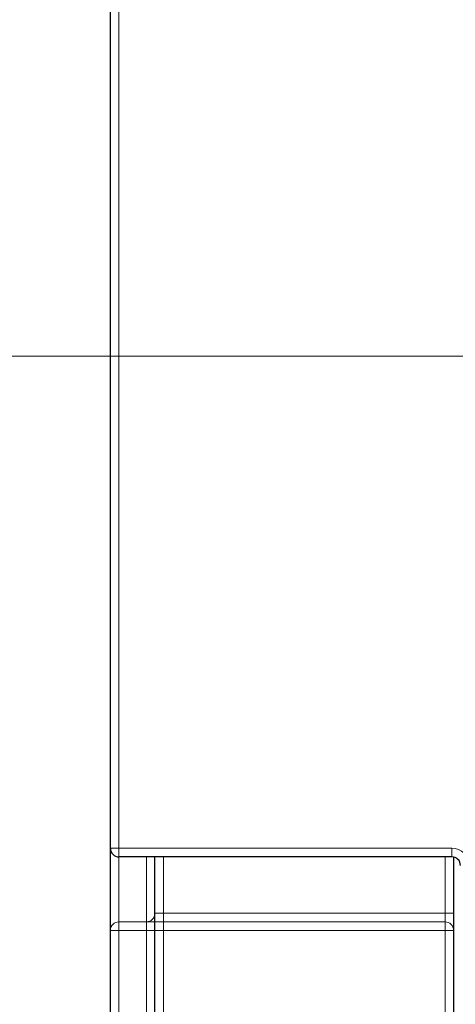
# Model space of a CAD drawing. Units: millimetres. Extents: x -470 to 4500, y 0 to 297.
# Drawn here: x 562 to 568, y 124 to 139 of the extents above; entities that cross this region are included whole.
import ezdxf

# ---------------------------------------------------------------- set-up
doc = ezdxf.new("R2010")
doc.units = ezdxf.units.MM
for name, pattern in [('AI-Linetype-1180', [36, 18, -3.6, 3.6, -3.6, 3.6, -3.6]), ('AI-Linetype-1181', [36, 18, -3.6, 3.6, -3.6, 3.6, -3.6]), ('AI-Linetype-1182', [36, 18, -3.6, 3.6, -3.6, 3.6, -3.6]), ('AI-Linetype-1184', [36, 18, -3.6, 3.6, -3.6, 3.6, -3.6]), ('AI-Linetype-1185', [36, 18, -3.6, 3.6, -3.6, 3.6, -3.6]), ('AI-Linetype-1186', [36, 18, -3.6, 3.6, -3.6, 3.6, -3.6]), ('AI-Linetype-1187', [36, 18, -3.6, 3.6, -3.6, 3.6, -3.6]), ('AI-Linetype-1188', [36, 18, -3.6, 3.6, -3.6, 3.6, -3.6]), ('AI-Linetype-1189', [36, 18, -3.6, 3.6, -3.6, 3.6, -3.6]), ('AI-Linetype-1191', [36, 18, -3.6, 3.6, -3.6, 3.6, -3.6]), ('AI-Linetype-1192', [36, 18, -3.6, 3.6, -3.6, 3.6, -3.6]), ('AI-Linetype-1193', [36, 18, -3.6, 3.6, -3.6, 3.6, -3.6]), ('AI-Linetype-1328', [36, 18, -3.6, 3.6, -3.6, 3.6, -3.6]), ('AI-Linetype-1329', [36, 18, -3.6, 3.6, -3.6, 3.6, -3.6]), ('AI-Linetype-1330', [36, 18, -3.6, 3.6, -3.6, 3.6, -3.6]), ('AI-Linetype-1331', [36, 18, -3.6, 3.6, -3.6, 3.6, -3.6]), ('AI-Linetype-1332', [36, 18, -3.6, 3.6, -3.6, 3.6, -3.6]), ('AI-Linetype-1333', [36, 18, -3.6, 3.6, -3.6, 3.6, -3.6]), ('AI-Linetype-1334', [36, 18, -3.6, 3.6, -3.6, 3.6, -3.6]), ('AI-Linetype-1347', [36, 18, -3.6, 3.6, -3.6, 3.6, -3.6]), ('AI-Linetype-1348', [36, 18, -3.6, 3.6, -3.6, 3.6, -3.6]), ('AI-Linetype-1389', [36, 18, -3.6, 3.6, -3.6, 3.6, -3.6]), ('AI-Linetype-1530', [36, 18, -3.6, 3.6, -3.6, 3.6, -3.6]), ('AI-Linetype-1531', [36, 18, -3.6, 3.6, -3.6, 3.6, -3.6]), ('AI-Linetype-1532', [36, 18, -3.6, 3.6, -3.6, 3.6, -3.6]), ('AI-Linetype-1538', [36, 18, -3.6, 3.6, -3.6, 3.6, -3.6]), ('AI-Linetype-1539', [36, 18, -3.6, 3.6, -3.6, 3.6, -3.6]), ('AI-Linetype-1578', [36, 18, -3.6, 3.6, -3.6, 3.6, -3.6]), ('AI-Linetype-1579', [36, 18, -3.6, 3.6, -3.6, 3.6, -3.6]), ('AI-Linetype-1580', [36, 18, -3.6, 3.6, -3.6, 3.6, -3.6]), ('AI-Linetype-1581', [36, 18, -3.6, 3.6, -3.6, 3.6, -3.6]), ('AI-Linetype-1591', [36, 18, -3.6, 3.6, -3.6, 3.6, -3.6]), ('AI-Linetype-1626', [36, 18, -3.6, 3.6, -3.6, 3.6, -3.6]), ('AI-Linetype-1627', [36, 18, -3.6, 3.6, -3.6, 3.6, -3.6]), ('AI-Linetype-1638', [36, 18, -3.6, 3.6, -3.6, 3.6, -3.6]), ('AI-Linetype-1640', [36, 18, -3.6, 3.6, -3.6, 3.6, -3.6]), ('AI-Linetype-371', [5.4, 3.6, -1.8]), ('AI-Linetype-372', [5.4, 3.6, -1.8]), ('AI-Linetype-373', [5.4, 3.6, -1.8]), ('AI-Linetype-375', [5.4, 3.6, -1.8]), ('AI-Linetype-376', [5.4, 3.6, -1.8]), ('AI-Linetype-377', [5.4, 3.6, -1.8]), ('AI-Linetype-378', [5.4, 3.6, -1.8]), ('AI-Linetype-379', [5.4, 3.6, -1.8]), ('AI-Linetype-380', [5.4, 3.6, -1.8]), ('AI-Linetype-382', [5.4, 3.6, -1.8]), ('AI-Linetype-383', [5.4, 3.6, -1.8]), ('AI-Linetype-384', [5.4, 3.6, -1.8]), ('AI-Linetype-519', [5.4, 3.6, -1.8]), ('AI-Linetype-520', [5.4, 3.6, -1.8]), ('AI-Linetype-521', [5.4, 3.6, -1.8]), ('AI-Linetype-522', [5.4, 3.6, -1.8]), ('AI-Linetype-523', [5.4, 3.6, -1.8]), ('AI-Linetype-524', [5.4, 3.6, -1.8]), ('AI-Linetype-525', [5.4, 3.6, -1.8]), ('AI-Linetype-538', [5.4, 3.6, -1.8]), ('AI-Linetype-539', [5.4, 3.6, -1.8]), ('AI-Linetype-580', [5.4, 3.6, -1.8]), ('AI-Linetype-721', [5.4, 3.6, -1.8]), ('AI-Linetype-722', [5.4, 3.6, -1.8]), ('AI-Linetype-723', [5.4, 3.6, -1.8]), ('AI-Linetype-729', [5.4, 3.6, -1.8]), ('AI-Linetype-730', [5.4, 3.6, -1.8]), ('AI-Linetype-769', [5.4, 3.6, -1.8]), ('AI-Linetype-770', [5.4, 3.6, -1.8]), ('AI-Linetype-771', [5.4, 3.6, -1.8]), ('AI-Linetype-772', [5.4, 3.6, -1.8]), ('AI-Linetype-782', [5.4, 3.6, -1.8]), ('AI-Linetype-817', [5.4, 3.6, -1.8]), ('AI-Linetype-818', [5.4, 3.6, -1.8]), ('AI-Linetype-829', [5.4, 3.6, -1.8]), ('AI-Linetype-831', [5.4, 3.6, -1.8])]:
    doc.linetypes.add(name, pattern=pattern)
doc.layers.add('Camada 1', color=7, linetype='Continuous')
doc.styles.add('Perfil-01', font='txt', dxfattribs={"height": 1.3})
doc.dimstyles.new('Cota-Perfil 1-2', dxfattribs={"dimtxt": 1.5, "dimasz": 1.2, "dimexe": 0.8, "dimexo": 0.8, "dimgap": 1, "dimtad": 0, "dimtih": 1, "dimtoh": 1, "dimdec": 1, "dimlfac": 2, "dimzin": 11, "dimdsep": 46, "dimtxsty": 'Perfil-01', "dimcen": 0.09, "dimadec": 1, "dimazin": 3, "dimtfac": 1, "dimtdec": 1, "dimtofl": 0, "dimtmove": 0, "dimatfit": 1, "dimfxl": 1, "dimfrac": 2, "dimtzin": 11, "dimlwd": 0, "dimlwe": 0, "dimarcsym": 0})

# ---------------------------------------------------------------- blocks, each defined once
blk = doc.blocks.new('*D36')
at = {"color": 0, "lineweight": 0}
for p, q in [((571.29, 193.352), (546.607, 193.352)), ((547.407, 192.152), (547.407, 137.136)), ((547.407, 78.802), (547.407, 133.818)), ((571.29, 77.602), (546.607, 77.602))]:
    blk.add_line(p, q, dxfattribs=at)
at = {"color": 0}
for points in [[(547.607, 192.152), (547.207, 192.152), (547.407, 193.352)], [(547.207, 78.802), (547.607, 78.802), (547.407, 77.602)]]:
    blk.add_solid(points, dxfattribs=at)
at = {"layer": 'Defpoints', "color": 0}
for p in [(572.09, 193.352), (547.407, 77.602), (572.09, 77.602)]:
    blk.add_point(p, dxfattribs=at)
at = {"color": 0, "insert": (547.407, 135.477), "char_height": 1.3, "attachment_point": 5, "style": 'Perfil-01'}
blk.add_mtext('231.5', dxfattribs=at)
blk = doc.blocks.new('*D37')
at = {"color": 0, "lineweight": 0}
for p, q in [((570.965, 155.275), (555.915, 155.275)), ((556.715, 154.075), (556.715, 146.159)), ((556.715, 134.925), (556.715, 142.841)), ((570.965, 133.725), (555.915, 133.725))]:
    blk.add_line(p, q, dxfattribs=at)
at = {"color": 0}
for points in [[(556.915, 154.075), (556.515, 154.075), (556.715, 155.275)], [(556.515, 134.925), (556.915, 134.925), (556.715, 133.725)]]:
    blk.add_solid(points, dxfattribs=at)
at = {"layer": 'Defpoints', "color": 0}
for p in [(571.765, 155.275), (556.715, 133.725), (571.765, 133.725)]:
    blk.add_point(p, dxfattribs=at)
at = {"color": 0, "insert": (556.715, 144.5), "char_height": 1.3, "attachment_point": 5, "style": 'Perfil-01'}
blk.add_mtext('43.1', dxfattribs=at)

msp = doc.modelspace()

# ---------------------------------------------------------------- linework, layer by layer
at = {"layer": 'Camada 1', "color": 251, "linetype": 'AI-Linetype-723', "lineweight": 18, "true_color": 0x58595a}
msp.add_lwpolyline([(563.215, 126.562), (563.215, 162.562)], dxfattribs=at)
at = {"layer": 'Camada 1', "color": 251, "lineweight": 25, "true_color": 0x58595a}
for points in [[(563.215, 126.562), (563.215, 162.562)], [(563.215, 118.452), (563.215, 126.562)], [(563.215, 126.562), (563.217, 126.538), (563.224, 126.514), (563.236, 126.493), (563.252, 126.474), (563.271, 126.458), (563.292, 126.447), (563.315, 126.44), (563.34, 126.438)], [(568.19, 126.438), (563.34, 126.438)], [(563.865, 116.587), (563.865, 126.438)], [(568.315, 126.312), (568.312, 126.337), (568.305, 126.36), (568.294, 126.382), (568.278, 126.401), (568.259, 126.416), (568.238, 126.428), (568.214, 126.435), (568.19, 126.438)], [(568.215, 126.435), (568.215, 116.587)]]:
    msp.add_lwpolyline(points, dxfattribs=at)
at = {"layer": 'Camada 1', "color": 251, "linetype": 'AI-Linetype-1532', "lineweight": 18, "true_color": 0x58595a}
msp.add_lwpolyline([(563.215, 126.562), (563.215, 162.562)], dxfattribs=at)
at = {"layer": 'Camada 1', "color": 251, "linetype": 'AI-Linetype-721', "lineweight": 18, "true_color": 0x58595a}
msp.add_lwpolyline([(563.34, 162.438), (563.34, 126.562)], dxfattribs=at)
at = {"layer": 'Camada 1', "color": 251, "lineweight": 18, "true_color": 0x58595a}
for points in [[(563.34, 162.438), (563.34, 126.562)], [(563.34, 126.562), (563.316, 126.562), (563.292, 126.562), (563.27, 126.562), (563.251, 126.562), (563.236, 126.562), (563.225, 126.562), (563.217, 126.562), (563.215, 126.562)], [(563.34, 126.562), (563.34, 126.538), (563.34, 126.514), (563.34, 126.493), (563.34, 126.474), (563.34, 126.458), (563.34, 126.447), (563.34, 126.44), (563.34, 126.438)], [(563.34, 126.562), (568.19, 126.562)], [(568.19, 126.562), (568.19, 126.538), (568.19, 126.514), (568.19, 126.493), (568.19, 126.474), (568.19, 126.458), (568.19, 126.447), (568.19, 126.44), (568.19, 126.438)], [(568.44, 126.312), (568.435, 126.361), (568.421, 126.408), (568.398, 126.451), (568.367, 126.489), (568.329, 126.52), (568.286, 126.543), (568.239, 126.558), (568.19, 126.562)], [(563.34, 126.438), (563.34, 118.452)], [(563.74, 118.452), (563.74, 126.438)], [(563.99, 126.438), (563.99, 116.587)], [(568.09, 116.587), (568.09, 126.438)]]:
    msp.add_lwpolyline(points, dxfattribs=at)
at = {"layer": 'Camada 1', "color": 251, "linetype": 'AI-Linetype-1530', "lineweight": 18, "true_color": 0x58595a}
msp.add_lwpolyline([(563.34, 162.438), (563.34, 126.562)], dxfattribs=at)
at = {"layer": 'Camada 1', "color": 251, "linetype": 'AI-Linetype-772', "lineweight": 18, "true_color": 0x58595a}
msp.add_lwpolyline([(563.215, 126.562), (563.217, 126.538), (563.224, 126.514), (563.236, 126.493), (563.252, 126.474), (563.27, 126.458), (563.292, 126.447), (563.315, 126.44), (563.34, 126.438)], dxfattribs=at)
at = {"layer": 'Camada 1', "color": 251, "linetype": 'AI-Linetype-722', "lineweight": 18, "true_color": 0x58595a}
msp.add_lwpolyline([(563.34, 126.562), (563.316, 126.562), (563.292, 126.562), (563.27, 126.562), (563.251, 126.562), (563.236, 126.562), (563.225, 126.562), (563.217, 126.562), (563.215, 126.562)], dxfattribs=at)
at = {"layer": 'Camada 1', "color": 251, "linetype": 'AI-Linetype-580', "lineweight": 18, "true_color": 0x58595a}
msp.add_lwpolyline([(563.215, 125.366), (563.215, 126.562)], dxfattribs=at)
at = {"layer": 'Camada 1', "color": 251, "linetype": 'AI-Linetype-1389', "lineweight": 18, "true_color": 0x58595a}
msp.add_lwpolyline([(563.215, 125.366), (563.215, 126.562)], dxfattribs=at)
at = {"layer": 'Camada 1', "color": 251, "linetype": 'AI-Linetype-1531', "lineweight": 18, "true_color": 0x58595a}
msp.add_lwpolyline([(563.34, 126.562), (563.316, 126.562), (563.292, 126.562), (563.27, 126.562), (563.251, 126.562), (563.236, 126.562), (563.225, 126.562), (563.217, 126.562), (563.215, 126.562)], dxfattribs=at)
at = {"layer": 'Camada 1', "color": 251, "linetype": 'AI-Linetype-1581', "lineweight": 18, "true_color": 0x58595a}
msp.add_lwpolyline([(563.215, 126.562), (563.217, 126.538), (563.224, 126.514), (563.236, 126.493), (563.252, 126.474), (563.27, 126.458), (563.292, 126.447), (563.315, 126.44), (563.34, 126.438)], dxfattribs=at)
at = {"layer": 'Camada 1', "color": 251, "linetype": 'AI-Linetype-771', "lineweight": 18, "true_color": 0x58595a}
msp.add_lwpolyline([(563.34, 126.562), (563.34, 126.538), (563.34, 126.514), (563.34, 126.493), (563.34, 126.474), (563.34, 126.458), (563.34, 126.447), (563.34, 126.44), (563.34, 126.438)], dxfattribs=at)
at = {"layer": 'Camada 1', "color": 251, "linetype": 'AI-Linetype-730', "lineweight": 18, "true_color": 0x58595a}
msp.add_lwpolyline([(563.34, 126.562), (568.19, 126.562)], dxfattribs=at)
at = {"layer": 'Camada 1', "color": 251, "linetype": 'AI-Linetype-1539', "lineweight": 18, "true_color": 0x58595a}
msp.add_lwpolyline([(563.34, 126.562), (568.19, 126.562)], dxfattribs=at)
at = {"layer": 'Camada 1', "color": 251, "linetype": 'AI-Linetype-1580', "lineweight": 18, "true_color": 0x58595a}
msp.add_lwpolyline([(563.34, 126.562), (563.34, 126.538), (563.34, 126.514), (563.34, 126.493), (563.34, 126.474), (563.34, 126.458), (563.34, 126.447), (563.34, 126.44), (563.34, 126.438)], dxfattribs=at)
at = {"layer": 'Camada 1', "color": 251, "linetype": 'AI-Linetype-729', "lineweight": 18, "true_color": 0x58595a}
msp.add_lwpolyline([(568.44, 126.312), (568.435, 126.361), (568.421, 126.408), (568.398, 126.451), (568.367, 126.489), (568.329, 126.52), (568.286, 126.544), (568.239, 126.558), (568.19, 126.563)], dxfattribs=at)
at = {"layer": 'Camada 1', "color": 251, "linetype": 'AI-Linetype-1538', "lineweight": 18, "true_color": 0x58595a}
msp.add_lwpolyline([(568.44, 126.312), (568.435, 126.361), (568.421, 126.408), (568.398, 126.451), (568.367, 126.489), (568.329, 126.52), (568.286, 126.544), (568.239, 126.558), (568.19, 126.563)], dxfattribs=at)
at = {"layer": 'Camada 1', "color": 251, "linetype": 'AI-Linetype-769', "lineweight": 18, "true_color": 0x58595a}
msp.add_lwpolyline([(568.19, 126.562), (568.19, 126.538), (568.19, 126.514), (568.19, 126.493), (568.19, 126.474), (568.19, 126.458), (568.19, 126.447), (568.19, 126.44), (568.19, 126.438)], dxfattribs=at)
at = {"layer": 'Camada 1', "color": 251, "linetype": 'AI-Linetype-1578', "lineweight": 18, "true_color": 0x58595a}
msp.add_lwpolyline([(568.19, 126.562), (568.19, 126.538), (568.19, 126.514), (568.19, 126.493), (568.19, 126.474), (568.19, 126.458), (568.19, 126.447), (568.19, 126.44), (568.19, 126.438)], dxfattribs=at)
at = {"layer": 'Camada 1', "color": 251, "linetype": 'AI-Linetype-831', "lineweight": 18, "true_color": 0x58595a}
msp.add_lwpolyline([(563.34, 126.437), (563.34, 125.491)], dxfattribs=at)
at = {"layer": 'Camada 1', "color": 251, "linetype": 'AI-Linetype-770', "lineweight": 18, "true_color": 0x58595a}
msp.add_lwpolyline([(568.19, 126.437), (563.34, 126.437)], dxfattribs=at)
at = {"layer": 'Camada 1', "color": 251, "linetype": 'AI-Linetype-1579', "lineweight": 18, "true_color": 0x58595a}
msp.add_lwpolyline([(568.19, 126.437), (563.34, 126.437)], dxfattribs=at)
at = {"layer": 'Camada 1', "color": 251, "linetype": 'AI-Linetype-1640', "lineweight": 18, "true_color": 0x58595a}
msp.add_lwpolyline([(563.34, 126.437), (563.34, 125.491)], dxfattribs=at)
at = {"layer": 'Camada 1', "color": 251, "linetype": 'AI-Linetype-829', "lineweight": 18, "true_color": 0x58595a}
msp.add_lwpolyline([(563.74, 125.491), (563.74, 126.438)], dxfattribs=at)
at = {"layer": 'Camada 1', "color": 251, "linetype": 'AI-Linetype-1638', "lineweight": 18, "true_color": 0x58595a}
msp.add_lwpolyline([(563.74, 125.491), (563.74, 126.438)], dxfattribs=at)
at = {"layer": 'Camada 1', "color": 251, "linetype": 'AI-Linetype-538', "lineweight": 18, "true_color": 0x58595a}
msp.add_lwpolyline([(563.865, 125.616), (563.865, 126.437)], dxfattribs=at)
at = {"layer": 'Camada 1', "color": 251, "linetype": 'AI-Linetype-1347', "lineweight": 18, "true_color": 0x58595a}
msp.add_lwpolyline([(563.865, 125.616), (563.865, 126.437)], dxfattribs=at)
at = {"layer": 'Camada 1', "color": 251, "linetype": 'AI-Linetype-817', "lineweight": 18, "true_color": 0x58595a}
msp.add_lwpolyline([(563.99, 126.437), (563.99, 125.617)], dxfattribs=at)
at = {"layer": 'Camada 1', "color": 251, "linetype": 'AI-Linetype-1626', "lineweight": 18, "true_color": 0x58595a}
msp.add_lwpolyline([(563.99, 126.437), (563.99, 125.617)], dxfattribs=at)
at = {"layer": 'Camada 1', "color": 251, "linetype": 'AI-Linetype-818', "lineweight": 18, "true_color": 0x58595a}
msp.add_lwpolyline([(568.09, 125.616), (568.09, 126.437)], dxfattribs=at)
at = {"layer": 'Camada 1', "color": 251, "linetype": 'AI-Linetype-1627', "lineweight": 18, "true_color": 0x58595a}
msp.add_lwpolyline([(568.09, 125.616), (568.09, 126.437)], dxfattribs=at)
at = {"layer": 'Camada 1', "color": 251, "linetype": 'AI-Linetype-782', "lineweight": 18, "true_color": 0x58595a}
msp.add_lwpolyline([(568.315, 126.312), (568.312, 126.337), (568.305, 126.36), (568.294, 126.382), (568.278, 126.401), (568.26, 126.417), (568.238, 126.428), (568.214, 126.435), (568.19, 126.437)], dxfattribs=at)
at = {"layer": 'Camada 1', "color": 251, "linetype": 'AI-Linetype-1591', "lineweight": 18, "true_color": 0x58595a}
msp.add_lwpolyline([(568.315, 126.312), (568.312, 126.337), (568.305, 126.36), (568.294, 126.382), (568.278, 126.401), (568.26, 126.417), (568.238, 126.428), (568.214, 126.435), (568.19, 126.437)], dxfattribs=at)
at = {"layer": 'Camada 1', "color": 251, "linetype": 'AI-Linetype-539', "lineweight": 18, "true_color": 0x58595a}
msp.add_lwpolyline([(568.215, 126.435), (568.215, 125.616)], dxfattribs=at)
at = {"layer": 'Camada 1', "color": 251, "linetype": 'AI-Linetype-1348', "lineweight": 18, "true_color": 0x58595a}
msp.add_lwpolyline([(568.215, 126.435), (568.215, 125.616)], dxfattribs=at)
at = {"layer": 'Camada 1', "color": 251, "linetype": 'AI-Linetype-521', "lineweight": 18, "true_color": 0x58595a}
msp.add_lwpolyline([(563.865, 125.616), (563.862, 125.592), (563.855, 125.568), (563.844, 125.547), (563.828, 125.528), (563.809, 125.512), (563.788, 125.501), (563.764, 125.494), (563.74, 125.492)], dxfattribs=at)
at = {"layer": 'Camada 1', "color": 251, "linetype": 'AI-Linetype-1330', "lineweight": 18, "true_color": 0x58595a}
msp.add_lwpolyline([(563.865, 125.616), (563.862, 125.592), (563.855, 125.568), (563.844, 125.547), (563.828, 125.528), (563.809, 125.512), (563.788, 125.501), (563.764, 125.494), (563.74, 125.492)], dxfattribs=at)
at = {"layer": 'Camada 1', "color": 251, "linetype": 'AI-Linetype-519', "lineweight": 18, "true_color": 0x58595a}
msp.add_lwpolyline([(563.865, 125.616), (563.867, 125.616), (563.874, 125.616), (563.886, 125.616), (563.902, 125.616), (563.92, 125.616), (563.942, 125.616), (563.965, 125.616), (563.99, 125.616)], dxfattribs=at)
at = {"layer": 'Camada 1', "color": 251, "linetype": 'AI-Linetype-1328', "lineweight": 18, "true_color": 0x58595a}
msp.add_lwpolyline([(563.865, 125.616), (563.867, 125.616), (563.874, 125.616), (563.886, 125.616), (563.902, 125.616), (563.92, 125.616), (563.942, 125.616), (563.965, 125.616), (563.99, 125.616)], dxfattribs=at)
at = {"layer": 'Camada 1', "color": 251, "linetype": 'AI-Linetype-522', "lineweight": 18, "true_color": 0x58595a}
msp.add_lwpolyline([(563.99, 125.616), (568.09, 125.616)], dxfattribs=at)
at = {"layer": 'Camada 1', "color": 251, "linetype": 'AI-Linetype-520', "lineweight": 18, "true_color": 0x58595a}
msp.add_lwpolyline([(563.99, 125.616), (563.99, 125.592), (563.99, 125.568), (563.99, 125.547), (563.99, 125.528), (563.99, 125.512), (563.99, 125.501), (563.99, 125.494), (563.99, 125.492)], dxfattribs=at)
at = {"layer": 'Camada 1', "color": 251, "linetype": 'AI-Linetype-1329', "lineweight": 18, "true_color": 0x58595a}
msp.add_lwpolyline([(563.99, 125.616), (563.99, 125.592), (563.99, 125.568), (563.99, 125.547), (563.99, 125.528), (563.99, 125.512), (563.99, 125.501), (563.99, 125.494), (563.99, 125.492)], dxfattribs=at)
at = {"layer": 'Camada 1', "color": 251, "linetype": 'AI-Linetype-1331', "lineweight": 18, "true_color": 0x58595a}
msp.add_lwpolyline([(563.99, 125.616), (568.09, 125.616)], dxfattribs=at)
at = {"layer": 'Camada 1', "color": 251, "linetype": 'AI-Linetype-524', "lineweight": 18, "true_color": 0x58595a}
msp.add_lwpolyline([(568.09, 125.616), (568.114, 125.616), (568.138, 125.616), (568.159, 125.616), (568.178, 125.616), (568.194, 125.616), (568.205, 125.616), (568.213, 125.616), (568.215, 125.616)], dxfattribs=at)
at = {"layer": 'Camada 1', "color": 251, "linetype": 'AI-Linetype-523', "lineweight": 18, "true_color": 0x58595a}
msp.add_lwpolyline([(568.09, 125.616), (568.09, 125.592), (568.09, 125.568), (568.09, 125.547), (568.09, 125.528), (568.09, 125.512), (568.09, 125.501), (568.09, 125.494), (568.09, 125.492)], dxfattribs=at)
at = {"layer": 'Camada 1', "color": 251, "linetype": 'AI-Linetype-1332', "lineweight": 18, "true_color": 0x58595a}
msp.add_lwpolyline([(568.09, 125.616), (568.09, 125.592), (568.09, 125.568), (568.09, 125.547), (568.09, 125.528), (568.09, 125.512), (568.09, 125.501), (568.09, 125.494), (568.09, 125.492)], dxfattribs=at)
at = {"layer": 'Camada 1', "color": 251, "linetype": 'AI-Linetype-1333', "lineweight": 18, "true_color": 0x58595a}
msp.add_lwpolyline([(568.09, 125.616), (568.114, 125.616), (568.138, 125.616), (568.159, 125.616), (568.178, 125.616), (568.194, 125.616), (568.205, 125.616), (568.213, 125.616), (568.215, 125.616)], dxfattribs=at)
at = {"layer": 'Camada 1', "color": 251, "linetype": 'AI-Linetype-525', "lineweight": 18, "true_color": 0x58595a}
msp.add_lwpolyline([(568.215, 125.366), (568.215, 125.371), (568.215, 125.385), (568.215, 125.408), (568.215, 125.44), (568.215, 125.478), (568.215, 125.521), (568.215, 125.567), (568.215, 125.617)], dxfattribs=at)
at = {"layer": 'Camada 1', "color": 251, "linetype": 'AI-Linetype-1334', "lineweight": 18, "true_color": 0x58595a}
msp.add_lwpolyline([(568.215, 125.366), (568.215, 125.371), (568.215, 125.385), (568.215, 125.408), (568.215, 125.44), (568.215, 125.478), (568.215, 125.521), (568.215, 125.567), (568.215, 125.617)], dxfattribs=at)
at = {"layer": 'Camada 1', "color": 251, "linetype": 'AI-Linetype-379', "lineweight": 18, "true_color": 0x58595a}
msp.add_lwpolyline([(563.215, 125.366), (563.217, 125.391), (563.224, 125.414), (563.236, 125.436), (563.252, 125.455), (563.27, 125.47), (563.292, 125.482), (563.315, 125.489), (563.34, 125.491)], dxfattribs=at)
at = {"layer": 'Camada 1', "color": 251, "linetype": 'AI-Linetype-1188', "lineweight": 18, "true_color": 0x58595a}
msp.add_lwpolyline([(563.215, 125.366), (563.217, 125.391), (563.224, 125.414), (563.236, 125.436), (563.252, 125.455), (563.27, 125.47), (563.292, 125.482), (563.315, 125.489), (563.34, 125.491)], dxfattribs=at)
at = {"layer": 'Camada 1', "color": 251, "linetype": 'AI-Linetype-378', "lineweight": 18, "true_color": 0x58595a}
msp.add_lwpolyline([(563.34, 125.491), (563.34, 125.489), (563.34, 125.482), (563.34, 125.47), (563.34, 125.455), (563.34, 125.436), (563.34, 125.414), (563.34, 125.391), (563.34, 125.367)], dxfattribs=at)
at = {"layer": 'Camada 1', "color": 251, "linetype": 'AI-Linetype-375', "lineweight": 18, "true_color": 0x58595a}
msp.add_lwpolyline([(563.34, 125.491), (568.09, 125.491)], dxfattribs=at)
at = {"layer": 'Camada 1', "color": 251, "linetype": 'AI-Linetype-1184', "lineweight": 18, "true_color": 0x58595a}
msp.add_lwpolyline([(563.34, 125.491), (568.09, 125.491)], dxfattribs=at)
at = {"layer": 'Camada 1', "color": 251, "linetype": 'AI-Linetype-1187', "lineweight": 18, "true_color": 0x58595a}
msp.add_lwpolyline([(563.34, 125.491), (563.34, 125.489), (563.34, 125.482), (563.34, 125.47), (563.34, 125.455), (563.34, 125.436), (563.34, 125.414), (563.34, 125.391), (563.34, 125.367)], dxfattribs=at)
at = {"layer": 'Camada 1', "color": 251, "linetype": 'AI-Linetype-382', "lineweight": 18, "true_color": 0x58595a}
msp.add_lwpolyline([(568.09, 125.491), (568.114, 125.489), (568.138, 125.482), (568.159, 125.47), (568.178, 125.455), (568.194, 125.436), (568.205, 125.414), (568.213, 125.391), (568.215, 125.367)], dxfattribs=at)
at = {"layer": 'Camada 1', "color": 251, "linetype": 'AI-Linetype-376', "lineweight": 18, "true_color": 0x58595a}
msp.add_lwpolyline([(568.09, 125.491), (568.09, 125.489), (568.09, 125.482), (568.09, 125.47), (568.09, 125.455), (568.09, 125.436), (568.09, 125.414), (568.09, 125.391), (568.09, 125.367)], dxfattribs=at)
at = {"layer": 'Camada 1', "color": 251, "linetype": 'AI-Linetype-1185', "lineweight": 18, "true_color": 0x58595a}
msp.add_lwpolyline([(568.09, 125.491), (568.09, 125.489), (568.09, 125.482), (568.09, 125.47), (568.09, 125.455), (568.09, 125.436), (568.09, 125.414), (568.09, 125.391), (568.09, 125.367)], dxfattribs=at)
at = {"layer": 'Camada 1', "color": 251, "linetype": 'AI-Linetype-1191', "lineweight": 18, "true_color": 0x58595a}
msp.add_lwpolyline([(568.09, 125.491), (568.114, 125.489), (568.138, 125.482), (568.159, 125.47), (568.178, 125.455), (568.194, 125.436), (568.205, 125.414), (568.213, 125.391), (568.215, 125.367)], dxfattribs=at)
at = {"layer": 'Camada 1', "color": 251, "linetype": 'AI-Linetype-371', "lineweight": 18, "true_color": 0x58595a}
msp.add_lwpolyline([(563.215, 118.666), (563.215, 125.366)], dxfattribs=at)
at = {"layer": 'Camada 1', "color": 251, "linetype": 'AI-Linetype-1180', "lineweight": 18, "true_color": 0x58595a}
msp.add_lwpolyline([(563.215, 118.666), (563.215, 125.366)], dxfattribs=at)
at = {"layer": 'Camada 1', "color": 251, "linetype": 'AI-Linetype-372', "lineweight": 18, "true_color": 0x58595a}
msp.add_lwpolyline([(563.215, 125.366), (563.217, 125.366), (563.224, 125.366), (563.236, 125.366), (563.252, 125.366), (563.27, 125.366), (563.292, 125.366), (563.315, 125.366), (563.34, 125.366)], dxfattribs=at)
at = {"layer": 'Camada 1', "color": 251, "linetype": 'AI-Linetype-1181', "lineweight": 18, "true_color": 0x58595a}
msp.add_lwpolyline([(563.215, 125.366), (563.217, 125.366), (563.224, 125.366), (563.236, 125.366), (563.252, 125.366), (563.27, 125.366), (563.292, 125.366), (563.315, 125.366), (563.34, 125.366)], dxfattribs=at)
at = {"layer": 'Camada 1', "color": 251, "linetype": 'AI-Linetype-373', "lineweight": 18, "true_color": 0x58595a}
msp.add_lwpolyline([(563.34, 125.366), (563.34, 118.666)], dxfattribs=at)
at = {"layer": 'Camada 1', "color": 251, "linetype": 'AI-Linetype-1182', "lineweight": 18, "true_color": 0x58595a}
msp.add_lwpolyline([(563.34, 125.366), (563.34, 118.666)], dxfattribs=at)
at = {"layer": 'Camada 1', "color": 251, "linetype": 'AI-Linetype-377', "lineweight": 18, "true_color": 0x58595a}
msp.add_lwpolyline([(568.09, 125.366), (563.34, 125.366)], dxfattribs=at)
at = {"layer": 'Camada 1', "color": 251, "linetype": 'AI-Linetype-1186', "lineweight": 18, "true_color": 0x58595a}
msp.add_lwpolyline([(568.09, 125.366), (563.34, 125.366)], dxfattribs=at)
at = {"layer": 'Camada 1', "color": 251, "linetype": 'AI-Linetype-380', "lineweight": 18, "true_color": 0x58595a}
msp.add_lwpolyline([(568.09, 118.666), (568.09, 125.366)], dxfattribs=at)
at = {"layer": 'Camada 1', "color": 251, "linetype": 'AI-Linetype-1189', "lineweight": 18, "true_color": 0x58595a}
msp.add_lwpolyline([(568.09, 118.666), (568.09, 125.366)], dxfattribs=at)
at = {"layer": 'Camada 1', "color": 251, "linetype": 'AI-Linetype-383', "lineweight": 18, "true_color": 0x58595a}
msp.add_lwpolyline([(568.09, 125.366), (568.114, 125.366), (568.138, 125.366), (568.159, 125.366), (568.178, 125.366), (568.194, 125.366), (568.205, 125.366), (568.213, 125.366), (568.215, 125.366)], dxfattribs=at)
at = {"layer": 'Camada 1', "color": 251, "linetype": 'AI-Linetype-1192', "lineweight": 18, "true_color": 0x58595a}
msp.add_lwpolyline([(568.09, 125.366), (568.114, 125.366), (568.138, 125.366), (568.159, 125.366), (568.178, 125.366), (568.194, 125.366), (568.205, 125.366), (568.213, 125.366), (568.215, 125.366)], dxfattribs=at)
at = {"layer": 'Camada 1', "color": 251, "linetype": 'AI-Linetype-384', "lineweight": 18, "true_color": 0x58595a}
msp.add_lwpolyline([(568.215, 125.366), (568.215, 118.542)], dxfattribs=at)
at = {"layer": 'Camada 1', "color": 251, "linetype": 'AI-Linetype-1193', "lineweight": 18, "true_color": 0x58595a}
msp.add_lwpolyline([(568.215, 125.366), (568.215, 118.542)], dxfattribs=at)

# ---------------------------------------------------------------- dimensions: what is measured, and where the dimension line sits
at = {"color": 251, "true_color": 0x58595a}
for base, p1, p2, text, picture, middle in [((547.407, 77.602), (572.09, 193.352), (572.09, 77.602), '231.5', '*D36', (547.407, 135.477)), ((556.715, 133.725), (571.765, 155.275), (571.765, 133.725), '43.1', '*D37', (556.715, 144.5))]:
    dim = msp.add_linear_dim(base=base, p1=p1, p2=p2, angle=90, text=text, dimstyle='Cota-Perfil 1-2', dxfattribs=at)
    dim.commit()
    dim.dimension.update_dxf_attribs({"geometry": picture, "text_midpoint": middle})

doc.saveas('drawing.dxf')
